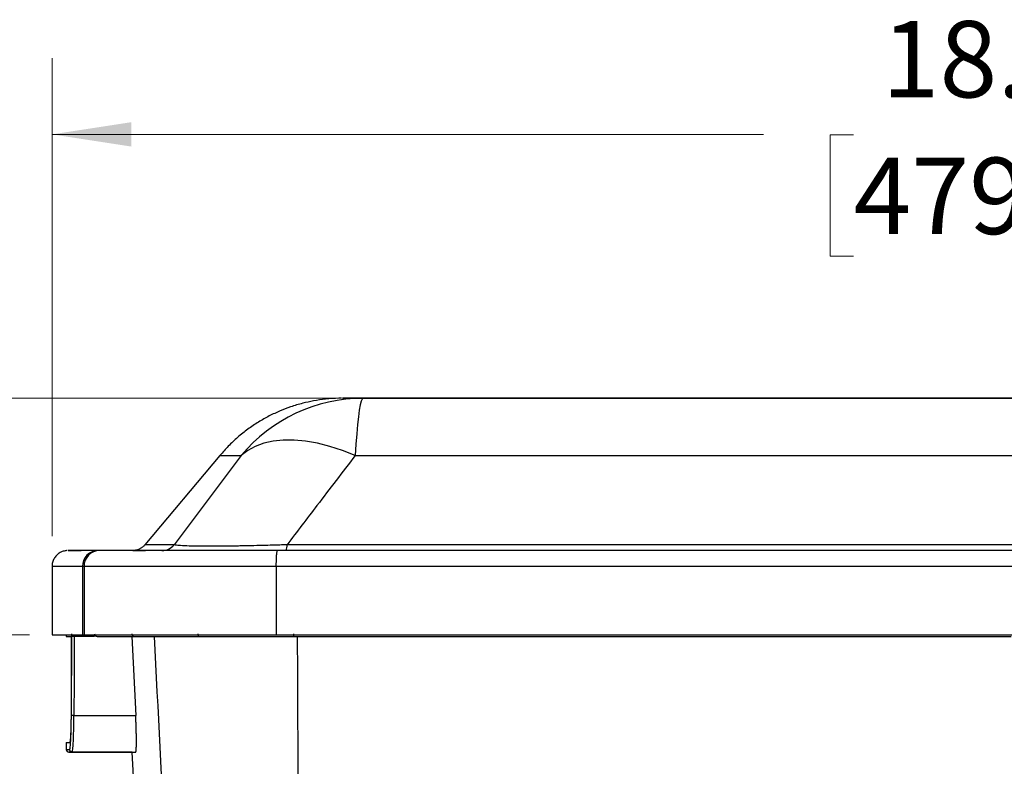
# Model space of a CAD drawing. Units: inches. Extents: x 0.1 to 16.8, y 0.1 to 10.9.
# Drawn here: x 2.2 to 3.8, y 5.8 to 7 of the extents above; entities that cross this region are included whole.
import ezdxf

# ---------------------------------------------------------------- set-up
doc = ezdxf.new("R2010")
doc.units = ezdxf.units.IN
doc.header["$MEASUREMENT"] = 0
doc.styles.add('SLDTEXTSTYLE0', font='TXT', dxfattribs={"width": 0.75})
doc.dimstyles.new('SLDDIMSTYLE0', dxfattribs={"dimtxt": 0.125, "dimasz": 0.13, "dimexe": 0, "dimexo": 0.0625, "dimgap": 0.03125, "dimtad": 0, "dimtih": 1, "dimtoh": 1, "dimlfac": 6, "dimrnd": 1e-09, "dimzin": 12, "dimdsep": 46, "dimtxsty": 'SLDTEXTSTYLE0', "dimsah": 1, "dimcen": 0.09, "dimadec": 0, "dimazin": 3, "dimtfac": 1, "dimtofl": 0, "dimtmove": 0, "dimatfit": 3, "dimfxl": 0, "dimfrac": 2, "dimtolj": 1, "dimtzin": 12, "dimarcsym": 0})

# ---------------------------------------------------------------- blocks, each defined once
blk = doc.blocks.new('_D')
at = {"color": 7, "linetype": 'Continuous', "lineweight": 0}
for p, q in [((2.2223, 6.1695), (2.2223, 6.9523)), ((5.3653, 6.1695), (5.3653, 6.9523)), ((2.2223, 6.8273), (3.3877, 6.8273)), ((3.5354, 6.8264), (3.4973, 6.8264)), ((3.4973, 6.8264), (3.4973, 6.6279)), ((4.0434, 6.8264), (4.0815, 6.8264)), ((4.0815, 6.8264), (4.0815, 6.6279)), ((5.3653, 6.8273), (4.1911, 6.8273)), ((3.4973, 6.6279), (3.5354, 6.6279)), ((4.0815, 6.6279), (4.0434, 6.6279))]:
    blk.add_line(p, q, dxfattribs=at)
at = {"color": 7, "linetype": 'Continuous', "lineweight": 18}
for points in [[(2.2223, 6.8273), (2.3523, 6.8073), (2.3523, 6.8473)], [(5.3653, 6.8273), (5.2353, 6.8473), (5.2353, 6.8073)]]:
    blk.add_solid(points, dxfattribs=at)
at = {"color": 7, "linetype": 'Continuous', "lineweight": 18, "char_height": 0.125, "attachment_point": 1, "style": 'SLDTEXTSTYLE0'}
for s, insert in [('18.86', (3.5816, 7.0129)), ('479.00', (3.5354, 6.7891))]:
    blk.add_mtext(s, dxfattribs=dict(at, insert=insert))
blk = doc.blocks.new('_D_3')
at = {"color": 7, "linetype": 'Continuous', "lineweight": 0}
for p, q in [((0.9645, 6.8264), (0.9264, 6.8264)), ((0.9264, 6.8264), (0.9264, 6.6279)), ((1.3801, 6.8264), (1.4182, 6.8264)), ((1.4182, 6.8264), (1.4182, 6.6279)), ((1.5786, 6.8273), (1.8286, 6.8273)), ((1.8286, 6.8273), (1.8286, 6.3951)), ((0.9264, 6.6279), (0.9645, 6.6279)), ((1.4182, 6.6279), (1.3801, 6.6279)), ((2.6823, 6.3951), (1.7036, 6.3951)), ((1.8286, 6.0079), (1.8286, 6.3951)), ((2.1854, 6.0079), (1.7036, 6.0079))]:
    blk.add_line(p, q, dxfattribs=at)
at = {"color": 7, "linetype": 'Continuous', "lineweight": 18}
for points in [[(1.8286, 6.3951), (1.8086, 6.2651), (1.8486, 6.2651)], [(1.8286, 6.0079), (1.8486, 6.1379), (1.8086, 6.1379)]]:
    blk.add_solid(points, dxfattribs=at)
at = {"color": 7, "linetype": 'Continuous', "lineweight": 18, "char_height": 0.125, "attachment_point": 1, "style": 'SLDTEXTSTYLE0'}
for s, insert in [('2.32', (1.0107, 7.0129)), ('59.00', (0.9645, 6.7891))]:
    blk.add_mtext(s, dxfattribs=dict(at, insert=insert))

msp = doc.modelspace()

# ---------------------------------------------------------------- linework, layer by layer
at = {"color": 7, "linetype": 'Continuous', "lineweight": 25}
for p, q in [((4.5009, 6.3951), (3.0866, 6.3951)), ((3.0866, 6.3951), (4.5009, 6.3951)), ((2.4972, 6.3013), (2.3745, 6.1551)), ((2.5323, 6.3013), (2.4223, 6.1551)), ((2.719, 6.3013), (4.8686, 6.3013)), ((2.3754, 6.1457), (2.2699, 6.1457)), ((2.3006, 6.1457), (2.298, 6.1457)), ((4.996, 6.1457), (2.5916, 6.1457)), ((2.6058, 6.1457), (2.5964, 6.1457)), ((4.9817, 6.1457), (2.6058, 6.1457)), ((4.9803, 6.1551), (2.6073, 6.1551)), ((2.2223, 6.1195), (2.2223, 6.0079)), ((2.2747, 6.1195), (2.272, 6.1195)), ((2.272, 6.1195), (2.272, 6.0079)), ((2.2747, 6.1195), (2.2747, 6.0079)), ((4.9979, 6.1195), (2.5897, 6.1195)), ((2.5897, 6.1195), (2.5897, 6.0079)), ((2.2456, 6.0079), (2.2456, 6.0051)), ((2.2539, 6.0005), (2.2534, 5.8769)), ((2.2539, 6.0005), (2.2534, 5.8769)), ((2.254, 5.8759), (2.2546, 6.0048)), ((2.2546, 6.0048), (2.2546, 6.0092)), ((2.272, 6.0079), (2.2747, 6.0079)), ((2.3532, 6.0051), (2.3594, 5.8756)), ((2.5897, 6.0079), (4.9979, 6.0079)), ((2.2582, 5.8756), (2.3594, 5.8756)), ((2.2456, 5.8315), (2.2456, 5.8198)), ((2.2554, 5.8157), (2.3595, 5.8157)), ((2.3538, 5.8157), (2.2554, 5.8157)), ((2.3631, 5.6375), (2.3538, 5.8157))]:
    msp.add_line(p, q, dxfattribs=at)
at = {"color": 7, "linetype": 'Continuous', "lineweight": 25, "flags": 128}
for points in [[(2.7323, 6.3951), (2.7306, 6.3939), (2.7289, 6.3902), (2.7273, 6.3841), (2.7257, 6.3756), (2.7242, 6.3648), (2.7227, 6.3519), (2.7214, 6.3369), (2.7201, 6.32), (2.719, 6.3013)], [(3.0136, 6.3951), (3.0078, 6.3951), (3.0037, 6.3951), (3.0012, 6.3951), (3.0004, 6.3951), (3.0012, 6.3951), (3.0037, 6.3951), (3.0078, 6.3951), (3.0136, 6.3951)], [(2.719, 6.3013), (2.698, 6.3096), (2.6772, 6.3162), (2.657, 6.3213), (2.6374, 6.3247), (2.6187, 6.3264), (2.6009, 6.3264), (2.5844, 6.3247), (2.5691, 6.3213), (2.5552, 6.3162), (2.5429, 6.3096), (2.5323, 6.3013)], [(2.4972, 6.3013), (2.4975, 6.3013), (2.4998, 6.3013), (2.5044, 6.3013), (2.5114, 6.3013), (2.5207, 6.3013), (2.5323, 6.3013)], [(2.298, 6.1457), (2.283, 6.1457), (2.2706, 6.1457), (2.261, 6.1457), (2.2541, 6.1457), (2.25, 6.1457), (2.2485, 6.1457), (2.2498, 6.1457), (2.2538, 6.1457), (2.2605, 6.1457), (2.2699, 6.1457)], [(2.4023, 6.1457), (2.3877, 6.1457), (2.3757, 6.1457), (2.3664, 6.1457), (2.3598, 6.1457), (2.3557, 6.1457), (2.3544, 6.1457), (2.3557, 6.1457), (2.3596, 6.1457), (2.3662, 6.1457), (2.3754, 6.1457)], [(2.4223, 6.1551), (2.4077, 6.1551), (2.3958, 6.1551), (2.3865, 6.1551), (2.3798, 6.1551), (2.3758, 6.1551), (2.3745, 6.1551), (2.3745, 6.1551)], [(2.272, 6.1195), (2.2569, 6.1195), (2.2445, 6.1195), (2.2348, 6.1195), (2.2279, 6.1195), (2.2237, 6.1195), (2.2223, 6.1195), (2.2223, 6.1195)], [(2.2223, 6.0079), (2.2223, 6.0079), (2.2237, 6.0079), (2.2279, 6.0079), (2.2348, 6.0079), (2.2445, 6.0079), (2.2569, 6.0079), (2.272, 6.0079)]]:
    msp.add_lwpolyline(points, dxfattribs=at)
at = {"color": 7, "linetype": 'Continuous', "lineweight": 25}
for centre, radius, start, end in [((2.7324, 6.1346), 0.2605, 90.0312, 140.2056), ((2.2981, 6.1196), 0.0261, 90.2139, 180.2124), ((2.3008, 6.1197), 0.0261, 90.4186, 180.4125), ((2.4023, 6.1717), 0.026, 270.049, 320.2781), ((2.585, 6.1538), 0.0224, 338.9309, 3.4274), ((2.2587, 6.0048), 0.00417, 132.0863, 179.9533), ((2.2498, 5.8198), 0.00417, 180.007, 269.9865)]:
    msp.add_arc(centre, radius, start, end, dxfattribs=at)
for points, knots in [([(2.6966, 6.3951), (2.6962, 6.3951), (2.6948, 6.3951), (2.686, 6.3949), (2.6709, 6.3939), (2.6512, 6.3911), (2.6321, 6.3869), (2.6138, 6.3814), (2.5955, 6.3744), (2.5779, 6.3662), (2.5602, 6.3562), (2.5429, 6.3446), (2.5263, 6.3313), (2.511, 6.3171), (2.5019, 6.3067), (2.4976, 6.3017)], [0, 0, 0, 0, 0.0045354, 0.0196225, 0.1164445, 0.2037734, 0.2831003, 0.375115, 0.455775, 0.5419713, 0.6317685, 0.7239036, 0.8175885, 0.9123306, 1, 1, 1, 1]), ([(2.7323, 6.3951), (2.7264, 6.3951), (2.7148, 6.3951), (2.704, 6.3951), (2.6982, 6.3951), (2.6978, 6.3951), (2.7031, 6.3951), (2.714, 6.3951), (2.7262, 6.3951), (2.7323, 6.3951)], [0, 0, 0, 0, 0.140033, 0.279994, 0.419991, 0.560008, 0.706676, 0.853301, 1, 1, 1, 1]), ([(2.7323, 6.3951), (2.8313, 6.3951), (3.0292, 6.3951), (3.3264, 6.3951), (3.6238, 6.3951), (3.926, 6.3951), (4.2328, 6.3951), (4.5442, 6.3951), (4.7516, 6.3951), (4.8553, 6.3951)], [0, 0, 0, 0, 0.140014, 0.279998, 0.419997, 0.560004, 0.706671, 0.853322, 1, 1, 1, 1]), ([(4.8553, 6.3951), (4.7563, 6.3951), (4.5584, 6.3951), (4.2611, 6.3951), (3.9637, 6.3951), (3.6616, 6.3951), (3.3547, 6.3951), (3.0433, 6.3951), (2.836, 6.3951), (2.7323, 6.3951)], [0, 0, 0, 0, 0.140014, 0.279998, 0.419997, 0.560004, 0.706671, 0.853322, 1, 1, 1, 1]), ([(3.0866, 6.3951), (3.0833, 6.3951), (3.0768, 6.3951), (3.0677, 6.3951), (3.0594, 6.3951), (3.0496, 6.3951), (3.0395, 6.3951), (3.0294, 6.3951), (3.0216, 6.3951), (3.016, 6.3951), (3.0144, 6.3951), (3.0136, 6.3951)], [0, 0, 0, 0, 0.062603, 0.125021, 0.185484, 0.25021, 0.37513, 0.500102, 0.665814, 0.832625, 1, 1, 1, 1]), ([(3.0157, 6.3951), (3.016, 6.3951), (3.0171, 6.3951), (3.0217, 6.3951), (3.0294, 6.3951), (3.0395, 6.3951), (3.0496, 6.3951), (3.0594, 6.3951), (3.0677, 6.3951), (3.0768, 6.3951), (3.0833, 6.3951), (3.0866, 6.3951)], [0, 0, 0, 0, 0.050451, 0.24063, 0.429607, 0.572129, 0.714586, 0.788413, 0.857412, 0.928507, 1, 1, 1, 1]), ([(2.719, 6.3013), (2.6981, 6.2741), (2.6607, 6.2254), (2.6236, 6.1766), (2.6073, 6.1551)], [0, 0, 0, 0, 0.56, 1, 1, 1, 1]), ([(2.2471, 6.1457), (2.2468, 6.1457), (2.2457, 6.1456), (2.2433, 6.1453), (2.2398, 6.1444), (2.2351, 6.1423), (2.2304, 6.1388), (2.2262, 6.1338), (2.2234, 6.1278), (2.2221, 6.1228), (2.2224, 6.12), (2.2224, 6.1194)], [0, 0, 0, 0, 0.028795, 0.083125, 0.175837, 0.304781, 0.462042, 0.619482, 0.785662, 0.959707, 1, 1, 1, 1]), ([(2.5916, 6.1457), (2.5759, 6.1457), (2.5444, 6.1457), (2.4986, 6.1457), (2.4552, 6.1457), (2.4152, 6.1457), (2.3802, 6.1457), (2.3507, 6.1457), (2.3275, 6.1457), (2.3102, 6.1457), (2.3038, 6.1457), (2.3006, 6.1457)], [0, 0, 0, 0, 0.111984, 0.223969, 0.335961, 0.44797, 0.559994, 0.670016, 0.780021, 0.890015, 1, 1, 1, 1]), ([(2.3747, 6.1556), (2.3743, 6.155), (2.3729, 6.1531), (2.3699, 6.1507), (2.3661, 6.1484), (2.3626, 6.147), (2.3597, 6.1462), (2.3581, 6.146), (2.3575, 6.1459)], [0, 0, 0, 0, 0.099628, 0.347371, 0.566536, 0.755393, 0.910492, 1, 1, 1, 1]), ([(2.5964, 6.1457), (2.5868, 6.1457), (2.5645, 6.1457), (2.5308, 6.1457), (2.4964, 6.1457), (2.466, 6.1457), (2.4408, 6.1457), (2.4218, 6.1457), (2.4096, 6.1457), (2.406, 6.1457), (2.4045, 6.1457)], [0, 0, 0, 0, 0.101133, 0.2352937, 0.369673, 0.5039767, 0.6383021, 0.7726889, 0.9069916, 1, 1, 1, 1]), ([(2.6073, 6.1551), (2.6073, 6.1551), (2.6073, 6.1551), (2.6073, 6.1551), (2.6073, 6.1551), (2.6072, 6.1551), (2.6071, 6.1551), (2.6063, 6.1551), (2.6034, 6.155), (2.5969, 6.1548), (2.5859, 6.1545), (2.5706, 6.1541), (2.5513, 6.1536), (2.5346, 6.1533), (2.5217, 6.153), (2.5133, 6.1529), (2.5048, 6.1528), (2.4961, 6.1527), (2.4875, 6.1527), (2.4732, 6.1527), (2.4554, 6.1528), (2.4385, 6.1533), (2.427, 6.1541), (2.4238, 6.1548), (2.4223, 6.1551)], [0, 0, 0, 0, 0.000001, 0.00001, 0.000035, 0.000132, 0.00051, 0.002005, 0.007947, 0.031637, 0.071037, 0.126069, 0.19661, 0.282498, 0.314543, 0.348291, 0.383736, 0.420877, 0.459722, 0.500284, 0.624494, 0.749084, 0.874237, 1, 1, 1, 1]), ([(2.5897, 6.1195), (2.578, 6.1195), (2.5542, 6.1195), (2.5185, 6.1195), (2.4826, 6.1195), (2.4473, 6.1195), (2.4134, 6.1195), (2.3819, 6.1195), (2.3536, 6.1195), (2.3292, 6.1195), (2.3091, 6.1195), (2.2935, 6.1195), (2.2818, 6.1195), (2.2771, 6.1195), (2.2747, 6.1195)], [0, 0, 0, 0, 0.076966, 0.156491, 0.238573, 0.323032, 0.409386, 0.496925, 0.584723, 0.6718, 0.757342, 0.840732, 0.921649, 1, 1, 1, 1]), ([(2.2537, 6.0051), (2.2537, 6.0051), (2.2538, 6.005), (2.2538, 6.0049), (2.2538, 6.0047), (2.2538, 6.0044), (2.2539, 6.0041), (2.2539, 6.0035), (2.2539, 6.0023), (2.2539, 6.0011), (2.2539, 6.0005)], [0, 0, 0, 0, 0.088263, 0.17268, 0.254638, 0.335652, 0.417288, 0.501079, 0.744737, 1, 1, 1, 1]), ([(2.2588, 6.0049), (2.2586, 6.0049), (2.2583, 6.0049), (2.2577, 6.0049), (2.2572, 6.0049), (2.2567, 6.0048), (2.2562, 6.0048), (2.2558, 6.0048), (2.2554, 6.0048), (2.2551, 6.0048), (2.2548, 6.0048), (2.2546, 6.0048), (2.2546, 6.0048), (2.2546, 6.0048)], [0, 0, 0, 0, 0.081529, 0.164927, 0.250197, 0.337341, 0.426361, 0.51726, 0.61004, 0.704702, 0.801249, 0.899681, 1, 1, 1, 1]), ([(2.2588, 6.0051), (2.2585, 6.0051), (2.2579, 6.0052), (2.2571, 6.0055), (2.2564, 6.0059), (2.2557, 6.0064), (2.2554, 6.0069), (2.2553, 6.0071)], [0, 0, 0, 0, 0.181919, 0.372099, 0.574827, 0.793658, 1, 1, 1, 1]), ([(2.2588, 6.0049), (2.2587, 5.9941), (2.2586, 5.9726), (2.2584, 5.9361), (2.2583, 5.9038), (2.2582, 5.8822), (2.2582, 5.8756)], [0, 0, 0, 0, 0.249579, 0.5, 0.845933, 1, 1, 1, 1]), ([(2.2921, 6.0051), (2.2878, 6.0051), (2.2784, 6.0051), (2.2673, 6.0051), (2.2616, 6.0051), (2.2588, 6.0051)], [0, 0, 0, 0, 0.2964032, 0.6487244, 1, 1, 1, 1]), ([(2.2747, 6.0079), (2.2772, 6.0079), (2.2822, 6.0079), (2.2947, 6.0079), (2.3107, 6.0079), (2.3305, 6.0079), (2.354, 6.0079), (2.3809, 6.0079), (2.4107, 6.0079), (2.4433, 6.0079), (2.4779, 6.0079), (2.5143, 6.0079), (2.5516, 6.0079), (2.577, 6.0079), (2.5897, 6.0079)], [0, 0, 0, 0, 0.083312, 0.16709, 0.249967, 0.333899, 0.416862, 0.500011, 0.582985, 0.665952, 0.750046, 0.832889, 0.916729, 1, 1, 1, 1]), ([(2.296, 6.0051), (2.2961, 6.0051), (2.2963, 6.0051), (2.2971, 6.0051), (2.2987, 6.0051), (2.3017, 6.0051), (2.3073, 6.0051), (2.3159, 6.0051), (2.3269, 6.0051), (2.3374, 6.0051), (2.3455, 6.0051), (2.351, 6.0051), (2.3544, 6.0051), (2.3558, 6.0051), (2.3562, 6.0051)], [0, 0, 0, 0, 0.0107208, 0.0435628, 0.1017227, 0.1917524, 0.324052, 0.4999859, 0.6770404, 0.8078017, 0.8971968, 0.9556302, 0.9890296, 1, 1, 1, 1]), ([(2.3562, 6.0051), (2.3633, 6.0051), (2.3708, 6.0051), (2.3868, 6.0051), (2.3954, 6.0051), (2.4133, 6.0051), (2.4227, 6.0051), (2.4423, 6.0051), (2.4524, 6.0051), (2.463, 6.0051)], [0, 0, 0, 0, 0.25, 0.25, 0.5, 0.5, 0.75, 0.75, 1, 1, 1, 1]), ([(2.3895, 6.0051), (2.3958, 5.884), (2.408, 5.6499), (2.4256, 5.3104), (2.4421, 4.9946), (2.4593, 4.6635), (2.477, 4.3222), (2.4951, 3.9754), (2.5111, 3.6669), (2.5212, 3.474), (2.5259, 3.3839)], [0, 0, 0, 0, 0.138519, 0.268025, 0.388519, 0.5, 0.646878, 0.77917, 0.896877, 1, 1, 1, 1]), ([(2.463, 6.0051), (2.4652, 6.0051), (2.4675, 6.0051), (2.4724, 6.0051), (2.4801, 6.0051), (2.4948, 6.0051), (2.5154, 6.0051), (2.5391, 6.0051), (2.5545, 6.0051), (2.5693, 6.0051), (2.5765, 6.0051), (2.5899, 6.0051), (2.5993, 6.0051), (2.6078, 6.0051), (2.6133, 6.0051), (2.616, 6.0051), (2.6185, 6.0051)], [0, 0, 0, 0, 0.0625, 0.0625, 0.125, 0.25, 0.375, 0.5, 0.625, 0.625, 0.75, 0.75, 0.875, 0.9375, 0.9375, 1, 1, 1, 1]), ([(2.6349, 3.3839), (2.634, 3.6023), (2.6331, 3.8207), (2.6313, 4.2576), (2.6305, 4.476), (2.6289, 4.9129), (2.6281, 5.1313), (2.6264, 5.5682), (2.6255, 5.7866), (2.6246, 6.0051)], [0, 0, 0, 0, 0.25, 0.25, 0.5, 0.5, 0.75, 0.75, 1, 1, 1, 1]), ([(2.2534, 5.8769), (2.2534, 5.8763), (2.2534, 5.8751), (2.2534, 5.8732), (2.2534, 5.8714), (2.2534, 5.8696), (2.2533, 5.8678), (2.2533, 5.866), (2.2533, 5.8643), (2.2533, 5.8626), (2.2532, 5.8609), (2.2531, 5.857), (2.253, 5.8512), (2.2527, 5.8444), (2.2523, 5.8388), (2.252, 5.8355), (2.2518, 5.8336), (2.2517, 5.8327), (2.2515, 5.832), (2.2514, 5.8316), (2.2513, 5.8315), (2.2512, 5.8315)], [0, 0, 0, 0, 0.025633, 0.051036, 0.076239, 0.101276, 0.12618, 0.150986, 0.175729, 0.200443, 0.225162, 0.249924, 0.37514, 0.500017, 0.62483, 0.750111, 0.799561, 0.848998, 0.898703, 0.948948, 1, 1, 1, 1]), ([(2.2512, 5.8198), (2.2512, 5.8198), (2.2513, 5.8199), (2.2514, 5.82), (2.2515, 5.8202), (2.2516, 5.8204), (2.2516, 5.8207), (2.2517, 5.8211), (2.2518, 5.8215), (2.2519, 5.822), (2.252, 5.8226), (2.2521, 5.8233), (2.2523, 5.8251), (2.2526, 5.8288), (2.253, 5.8357), (2.2534, 5.8442), (2.2536, 5.8518), (2.2538, 5.8575), (2.2538, 5.861), (2.2539, 5.8646), (2.2539, 5.8683), (2.254, 5.8721), (2.254, 5.8746), (2.254, 5.8759)], [0, 0, 0, 0, 0.0233042, 0.0464175, 0.0693637, 0.0921672, 0.1148529, 0.137446, 0.1599721, 0.182457, 0.2049266, 0.2274069, 0.2499238, 0.3752149, 0.5000112, 0.6247973, 0.7500982, 0.7913273, 0.8325116, 0.8738126, 0.9153904, 0.9574022, 1, 1, 1, 1]), ([(2.2554, 5.8157), (2.2555, 5.8157), (2.2555, 5.8158), (2.2557, 5.8161), (2.2558, 5.8164), (2.256, 5.8176), (2.2562, 5.8187), (2.2565, 5.8216), (2.2566, 5.8234), (2.2569, 5.8277), (2.2571, 5.8302), (2.2573, 5.8343), (2.2573, 5.8357), (2.2575, 5.8387), (2.2575, 5.8403), (2.2577, 5.8452), (2.2578, 5.8486), (2.2579, 5.8541), (2.2579, 5.856), (2.258, 5.8598), (2.258, 5.8617), (2.2581, 5.8656), (2.2581, 5.8675), (2.2581, 5.8705), (2.2581, 5.8715), (2.2581, 5.8735), (2.2582, 5.8746), (2.2582, 5.8756)], [0, 0, 0, 0, 0.0625, 0.0625, 0.125, 0.125, 0.25, 0.25, 0.375, 0.375, 0.5, 0.5, 0.5625, 0.5625, 0.625, 0.625, 0.75, 0.75, 0.8125, 0.8125, 0.875, 0.875, 0.9375, 0.9375, 0.96875, 0.96875, 1, 1, 1, 1]), ([(2.3595, 5.8157), (2.3595, 5.8157), (2.3596, 5.8157), (2.3596, 5.8158), (2.3597, 5.816), (2.3598, 5.8162), (2.3599, 5.8165), (2.3599, 5.8169), (2.36, 5.8173), (2.3601, 5.8178), (2.3601, 5.8184), (2.3602, 5.819), (2.3602, 5.8197), (2.3603, 5.8204), (2.3603, 5.8212), (2.3604, 5.8221), (2.3604, 5.823), (2.3604, 5.8239), (2.3605, 5.8249), (2.3605, 5.8259), (2.3605, 5.827), (2.3605, 5.8281), (2.3605, 5.8292), (2.3605, 5.8304), (2.3606, 5.8316), (2.3606, 5.8333), (2.3606, 5.8356), (2.3605, 5.8385), (2.3605, 5.8416), (2.3604, 5.8449), (2.3604, 5.8483), (2.3603, 5.8518), (2.3602, 5.8555), (2.36, 5.8593), (2.3599, 5.8633), (2.3597, 5.8673), (2.3596, 5.8714), (2.3594, 5.8742), (2.3594, 5.8756)], [0, 0, 0, 0, 0.022297, 0.044467, 0.066509, 0.088424, 0.110211, 0.13187, 0.153403, 0.174808, 0.196086, 0.217236, 0.23826, 0.259156, 0.279926, 0.300568, 0.321084, 0.341473, 0.361735, 0.38187, 0.401879, 0.421761, 0.441517, 0.461147, 0.48065, 0.500026, 0.540238, 0.580711, 0.621447, 0.662446, 0.703709, 0.745237, 0.78703, 0.82909, 0.871416, 0.914009, 0.95687, 1, 1, 1, 1]), ([(2.2456, 5.8315), (2.2456, 5.8315), (2.2456, 5.8315), (2.2457, 5.8315), (2.2459, 5.8315), (2.2461, 5.8315), (2.2464, 5.8315), (2.2468, 5.8315), (2.2472, 5.8315), (2.2477, 5.8315), (2.2483, 5.8315), (2.2489, 5.8315), (2.2496, 5.8315), (2.2504, 5.8315), (2.2509, 5.8315), (2.2512, 5.8315)], [0, 0, 0, 0, 0.076928, 0.153853, 0.230775, 0.307694, 0.384612, 0.46153, 0.538448, 0.615366, 0.692287, 0.769209, 0.846135, 0.923065, 1, 1, 1, 1]), ([(2.2468, 5.8169), (2.2468, 5.8169), (2.247, 5.8166), (2.2473, 5.8165), (2.2476, 5.8163)], [0, 0, 0, 0, 0.119127, 1, 1, 1, 1]), ([(2.2469, 5.8169), (2.247, 5.8168), (2.2472, 5.8165), (2.2475, 5.8164), (2.2476, 5.8163)], [0, 0, 0, 0, 0.536109, 1, 1, 1, 1]), ([(2.2554, 5.8157), (2.2551, 5.8157), (2.2545, 5.8157), (2.2538, 5.8157), (2.2531, 5.8157), (2.2524, 5.8157), (2.2519, 5.8157), (2.2514, 5.8157), (2.2509, 5.8157), (2.2506, 5.8157), (2.2503, 5.8157), (2.25, 5.8157), (2.2499, 5.8157), (2.2498, 5.8157), (2.2498, 5.8157), (2.2498, 5.8157)], [0, 0, 0, 0, 0.07714, 0.154242, 0.231305, 0.308331, 0.38532, 0.462273, 0.53919, 0.616074, 0.692923, 0.76974, 0.846524, 0.923277, 1, 1, 1, 1]), ([(2.2498, 5.8157), (2.2498, 5.8157), (2.2498, 5.8157), (2.2499, 5.8157), (2.25, 5.8157), (2.2502, 5.8157), (2.2505, 5.8157), (2.2508, 5.8157), (2.2513, 5.8157), (2.2519, 5.8157), (2.2529, 5.8157), (2.254, 5.8157), (2.2549, 5.8157), (2.2554, 5.8157)], [0, 0, 0, 0, 0.071127, 0.142353, 0.213679, 0.285107, 0.356635, 0.428266, 0.5, 0.625, 0.749998, 0.874997, 1, 1, 1, 1]), ([(2.2554, 5.8157), (2.2552, 5.8157), (2.2548, 5.8157), (2.254, 5.8159), (2.253, 5.8163), (2.2522, 5.8171), (2.2516, 5.818), (2.2513, 5.8189), (2.2512, 5.8195), (2.2512, 5.8198)], [0, 0, 0, 0, 0.072913, 0.199942, 0.380859, 0.553208, 0.713856, 0.862791, 1, 1, 1, 1])]:
    msp.add_open_spline(points, degree=3, knots=knots, dxfattribs=at)
for points in [[(2.5897, 6.1195), (2.5897, 6.1229), (2.5898, 6.1298), (2.5902, 6.1385), (2.5909, 6.1446), (2.5914, 6.1453), (2.5916, 6.1457)], [(2.2456, 6.0051), (2.2456, 6.0051), (2.2483, 6.0051), (2.2537, 6.0051)], [(2.2918, 6.0092), (2.2918, 6.0071), (2.2938, 6.0051), (2.296, 6.0051)], [(2.3528, 6.0092), (2.3528, 6.0072), (2.3545, 6.0051), (2.3562, 6.0051)], [(2.4609, 6.0092), (2.4609, 6.0072), (2.462, 6.0051), (2.463, 6.0051)], [(2.6185, 6.0051), (2.6184, 6.0051), (2.6182, 6.007), (2.6182, 6.0092)], [(2.6185, 6.0051), (3.0096, 6.0051), (3.4017, 6.0051), (3.7938, 6.0051)], [(2.2582, 5.8756), (2.2577, 5.8756), (2.2566, 5.8756), (2.2552, 5.8757), (2.2542, 5.8758), (2.254, 5.8759), (2.254, 5.8759)], [(2.2456, 5.8315), (2.2456, 5.8315), (2.2475, 5.8315), (2.2512, 5.8315)], [(2.2456, 5.8198), (2.2456, 5.8198), (2.2475, 5.8198), (2.2512, 5.8198)]]:
    msp.add_open_spline(points, degree=3, dxfattribs=at)

# ---------------------------------------------------------------- dimensions: what is measured, and where the dimension line sits
at = {"color": 7, "linetype": 'Continuous', "lineweight": 18}
for base, p1, p2, angle, picture, middle in [((1.8286, 6.3951), (2.2354, 6.0079), (2.7323, 6.3951), 90, '_D_3', (1.8286, 6.8273)), ((5.3653, 6.8273), (2.2223, 6.1195), (5.3653, 6.1195), 0, '_D', (3.7894, 6.8273))]:
    dim = msp.add_linear_dim(base=base, p1=p1, p2=p2, angle=angle, dimstyle='SLDDIMSTYLE0', dxfattribs=at)
    dim.commit()
    dim.dimension.update_dxf_attribs({"geometry": picture, "text_midpoint": middle, "dimtype": 160})

doc.saveas('drawing.dxf')
